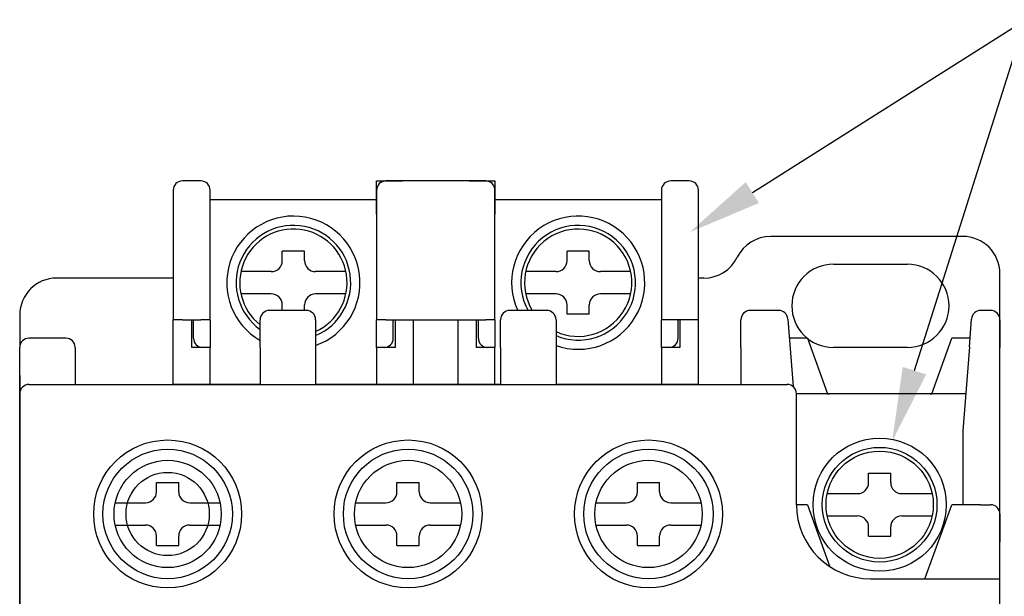
# Model space of a CAD drawing. Extents: x 1479 to 2014, y 513 to 887.
# Drawn here: x 1619 to 1673, y 815 to 847 of the extents above; entities that cross this region are included whole.
import ezdxf

# ---------------------------------------------------------------- set-up
doc = ezdxf.new("R2010")
doc.units = 0
doc.header["$MEASUREMENT"] = 0
doc.layers.get('0').update_dxf_attribs({"linetype": 'CONTINUOUS'})
for name, color, linetype in [('2', 2, 'CONTINUOUS'), ('4', 4, 'CONTINUOUS'), ('DIM', 2, 'CONTINUOUS')]:
    doc.layers.add(name, color=color, linetype=linetype)

# ---------------------------------------------------------------- blocks, each defined once
blk = doc.blocks.new('*X11')
at = {"layer": 'DIM', "color": 2}
blk.add_line((1667.803, 827.696), (1673.799, 846.665), dxfattribs=at)
blk.add_solid([(1668.439, 827.495), (1666.597, 823.882), (1667.167, 827.897)], dxfattribs=at)
blk = doc.blocks.new('*X12')
at = {"layer": 'DIM', "color": 2}
blk.add_line((1659.039, 837.322), (1673.799, 846.665), dxfattribs=at)
blk.add_solid([(1659.396, 836.758), (1655.659, 835.182), (1658.682, 837.885)], dxfattribs=at)

msp = doc.modelspace()

# ---------------------------------------------------------------- linework, layer by layer
at = {"color": 0, "linetype": 'Continuous'}
for p, q in [((1629.2217, 837.94933), (1628.2217, 837.94933)), ((1627.7217, 837.44933), (1627.7217, 830.44933)), ((1629.7217, 830.44933), (1629.7217, 837.44933)), ((1660.45869, 830.94933), (1658.9217, 830.94933)), ((1671.9217, 830.94933), (1671.38472, 830.94933)), ((1628.2217, 830.44933), (1627.7217, 830.44933)), ((1627.7217, 826.94933), (1627.7217, 830.44933)), ((1628.2217, 830.44933), (1629.2217, 830.44933)), ((1628.7217, 828.94933), (1628.7217, 830.44933)), ((1628.8217, 829.44933), (1628.8217, 830.44933)), ((1629.7217, 830.44933), (1629.2217, 830.44933)), ((1629.7217, 830.44933), (1629.7217, 828.94933)), ((1658.4217, 828.94933), (1658.4217, 830.44933)), ((1660.95721, 830.48768), (1661.23807, 826.83651)), ((1670.77081, 828.98768), (1670.88619, 830.48768)), ((1672.4217, 830.44933), (1672.4217, 828.94933)), ((1621.9217, 829.44933), (1619.9217, 829.44933)), ((1662.0217, 829.44933), (1661.03709, 829.44933)), ((1662.0217, 829.44933), (1663.1092, 826.44933)), ((1668.7342, 826.44933), (1669.8217, 829.44933)), ((1670.80632, 829.44933), (1669.8217, 829.44933)), ((1670.77081, 828.98768), (1670.4217, 824.44933)), ((1619.4217, 827.44933), (1619.4217, 828.94933)), ((1622.4217, 828.94933), (1622.4217, 827.44933)), ((1629.7217, 828.94933), (1628.7217, 828.94933)), ((1629.7217, 826.94933), (1629.7217, 828.94933)), ((1658.4217, 828.94933), (1658.4217, 826.94933)), ((1672.4217, 819.94933), (1672.4217, 828.94933)), ((1619.4217, 827.44933), (1619.4217, 763.44933)), ((1622.4217, 827.44933), (1622.4217, 826.94933)), ((1632.4217, 826.94933), (1627.7217, 826.94933)), ((1667.4217, 826.44933), (1663.9217, 826.44933)), ((1670.4217, 824.44933), (1670.4217, 821.44933)), ((1670.4217, 821.44933), (1670.4217, 820.44933)), ((1662.0217, 820.44933), (1661.4217, 820.44933)), ((1662.0217, 820.44933), (1663.23612, 817.09922)), ((1668.3717, 816.44933), (1669.8217, 820.44933)), ((1671.3742, 820.44933), (1669.8217, 820.44933)), ((1671.3742, 820.44933), (1671.9217, 820.44933)), ((1672.4217, 819.94933), (1672.4217, 818.44933)), ((1672.4217, 772.44933), (1672.4217, 818.44933))]:
    msp.add_line(p, q, dxfattribs=at)
at = {"linetype": 'Continuous'}
for p, q in [((1638.7217, 837.44933), (1638.7217, 837.94933)), ((1638.7217, 837.94933), (1639.2217, 837.94933)), ((1644.6217, 837.94933), (1639.2217, 837.94933)), ((1644.6217, 837.94933), (1645.1217, 837.94933)), ((1645.1217, 837.94933), (1645.1217, 837.44933)), ((1655.6217, 837.94933), (1654.6217, 837.94933)), ((1638.7217, 837.44933), (1638.7217, 830.44933)), ((1645.1217, 830.44933), (1645.1217, 837.44933)), ((1654.1217, 837.44933), (1654.1217, 830.44933)), ((1656.1217, 830.44933), (1656.1217, 837.44933)), ((1634.9217, 830.94933), (1632.9217, 830.94933)), ((1647.9217, 830.94933), (1645.9217, 830.94933)), ((1632.4217, 828.94933), (1632.4217, 830.44933)), ((1635.4217, 830.44933), (1635.4217, 828.94933)), ((1638.7217, 828.94933), (1638.7217, 830.44933)), ((1639.2217, 830.44933), (1638.7217, 830.44933)), ((1639.2217, 830.44933), (1644.6217, 830.44933)), ((1639.6217, 829.44933), (1639.6217, 830.44933)), ((1639.7217, 830.44933), (1639.7217, 828.94933)), ((1640.7217, 826.94933), (1640.7217, 830.44933)), ((1643.1217, 830.44933), (1643.1217, 826.94933)), ((1644.1217, 828.94933), (1644.1217, 830.44933)), ((1644.2217, 829.44933), (1644.2217, 830.44933)), ((1645.1217, 830.44933), (1644.6217, 830.44933)), ((1645.1217, 830.44933), (1645.1217, 828.94933)), ((1645.4217, 828.94933), (1645.4217, 830.44933)), ((1648.4217, 830.44933), (1648.4217, 828.94933)), ((1654.1217, 828.94933), (1654.1217, 830.44933)), ((1654.6217, 830.44933), (1654.1217, 830.44933)), ((1655.6217, 830.44933), (1654.6217, 830.44933)), ((1655.0217, 829.44933), (1655.0217, 830.44933)), ((1655.1217, 830.44933), (1655.1217, 828.94933)), ((1656.1217, 830.44933), (1655.6217, 830.44933)), ((1656.1217, 826.94933), (1656.1217, 830.44933)), ((1632.4217, 828.94933), (1632.4217, 826.94933)), ((1635.4217, 828.94933), (1635.4217, 826.94933)), ((1639.7217, 828.94933), (1638.7217, 828.94933)), ((1638.7217, 828.94933), (1638.7217, 826.94933)), ((1645.1217, 828.94933), (1644.1217, 828.94933)), ((1645.1217, 826.94933), (1645.1217, 828.94933)), ((1645.4217, 828.94933), (1645.4217, 826.94933)), ((1648.4217, 828.94933), (1648.4217, 826.94933)), ((1655.1217, 828.94933), (1654.1217, 828.94933)), ((1654.1217, 828.94933), (1654.1217, 826.94933)), ((1645.4217, 826.94933), (1635.4217, 826.94933)), ((1656.1217, 826.94933), (1648.4217, 826.94933))]:
    msp.add_line(p, q, dxfattribs=at)
at = {"color": 0}
for p, q in [((1629.7217, 836.94933), (1638.7217, 836.94933)), ((1633.0217, 833.04933), (1631.38445, 833.04933)), ((1633.0217, 831.84933), (1631.38445, 831.84933)), ((1639.8217, 821.14933), (1639.8217, 821.64933)), ((1641.0217, 821.14933), (1641.0217, 821.64933)), ((1628.6217, 820.54933), (1630.25895, 820.54933)), ((1637.58445, 820.54933), (1639.2217, 820.54933)), ((1641.6217, 820.54933), (1643.25895, 820.54933)), ((1628.6217, 819.34933), (1630.25895, 819.34933)), ((1637.58445, 819.34933), (1639.2217, 819.34933)), ((1641.6217, 819.34933), (1643.25895, 819.34933)), ((1639.8217, 818.24933), (1639.8217, 818.74933)), ((1641.0217, 818.24933), (1641.0217, 818.74933)), ((1639.8217, 818.24933), (1641.0217, 818.24933))]:
    msp.add_line(p, q, dxfattribs=at)
for p, q in [((1645.1217, 836.94933), (1654.1217, 836.94933)), ((1633.6217, 833.64933), (1633.6217, 834.14933)), ((1634.8217, 834.14933), (1633.6217, 834.14933)), ((1634.8217, 833.64933), (1634.8217, 834.14933)), ((1649.0217, 833.64933), (1649.0217, 834.14933)), ((1650.2217, 834.14933), (1649.0217, 834.14933)), ((1650.2217, 833.64933), (1650.2217, 834.14933)), ((1637.05895, 833.04933), (1635.4217, 833.04933)), ((1648.4217, 833.04933), (1646.78445, 833.04933)), ((1652.45895, 833.04933), (1650.8217, 833.04933)), ((1637.05895, 831.84933), (1635.4217, 831.84933)), ((1648.4217, 831.84933), (1646.78445, 831.84933)), ((1652.45895, 831.84933), (1650.8217, 831.84933)), ((1633.6217, 830.94933), (1633.6217, 831.24933)), ((1634.8217, 830.94933), (1634.8217, 831.24933)), ((1649.0217, 830.74933), (1649.0217, 831.24933)), ((1650.2217, 830.74933), (1650.2217, 831.24933)), ((1650.2217, 830.74933), (1649.0217, 830.74933)), ((1626.8217, 821.14933), (1626.8217, 821.64933)), ((1626.8217, 821.64933), (1628.0217, 821.64933)), ((1628.0217, 821.14933), (1628.0217, 821.64933)), ((1639.8217, 821.64933), (1641.0217, 821.64933)), ((1624.58445, 820.54933), (1626.2217, 820.54933)), ((1624.58445, 819.34933), (1626.2217, 819.34933)), ((1626.8217, 818.24933), (1626.8217, 818.74933)), ((1628.0217, 818.24933), (1628.0217, 818.74933)), ((1626.8217, 818.24933), (1628.0217, 818.24933))]:
    msp.add_line(p, q)
for centre, radius in [((1627.4217, 819.94933), 4), ((1640.4217, 819.94933), 4), ((1627.4217, 819.94933), 3.5), ((1640.4217, 819.94933), 3.5), ((1627.4217, 819.94933), 2.9), ((1640.4217, 819.94933), 2.9)]:
    msp.add_circle(centre, radius, dxfattribs=at)
at = {"color": 0, "linetype": 'Continuous'}
msp.add_circle((1627.4217, 819.94933), 2.25, dxfattribs=at)
for centre, start, end in [((1628.2217, 837.44933), 90, 180), ((1629.2217, 837.44933), 0, 90), ((1658.9217, 830.44933), 90, 180), ((1660.45869, 830.44933), 4.398705, 90), ((1671.38472, 830.44933), 90, 175.601295), ((1671.9217, 830.44933), 0, 90), ((1619.9217, 828.94933), 90, 180), ((1621.9217, 828.94933), 0, 90), ((1629.3217, 829.44933), 180, 270), ((1671.9217, 819.94933), 0, 90)]:
    msp.add_arc(centre, 0.5, start, end, dxfattribs=at)
at = {"linetype": 'Continuous'}
for centre, start, end in [((1639.2217, 837.44933), 90, 180), ((1644.6217, 837.44933), 0, 90), ((1654.6217, 837.44933), 90, 180), ((1655.6217, 837.44933), 0, 90), ((1632.9217, 830.44933), 90, 180), ((1634.9217, 830.44933), 0, 90), ((1645.9217, 830.44933), 90, 180), ((1647.9217, 830.44933), 0, 90), ((1639.1217, 829.44933), 270, 0), ((1644.7217, 829.44933), 180, 270), ((1654.5217, 829.44933), 270, 0)]:
    msp.add_arc(centre, 0.5, start, end, dxfattribs=at)
at = {"color": 0}
for centre, radius, start, end in [((1634.2217, 832.44933), 3.6, 289.471221, 240), ((1634.2217, 832.44933), 3.1, 292.773972, 234.504067), ((1634.2217, 832.44933), 2.9, 294.443335, 231.633486), ((1639.2217, 821.14933), 0.6, 270, 0), ((1641.6217, 821.14933), 0.6, 180, 270), ((1639.2217, 818.74933), 0.6, 0, 90), ((1641.6217, 818.74933), 0.6, 90, 180)]:
    msp.add_arc(centre, radius, start, end, dxfattribs=at)
for centre, radius, start, end in [((1649.6217, 832.44933), 3.6, 250.528779, 204.624318), ((1649.6217, 832.44933), 3.1, 247.226028, 208.938528), ((1649.6217, 832.44933), 2.9, 245.556665, 211.14739), ((1633.0217, 833.64933), 0.6, 270, 0), ((1635.4217, 833.64933), 0.6, 180, 270), ((1648.4217, 833.64933), 0.6, 270, 0), ((1650.8217, 833.64933), 0.6, 180, 270), ((1633.0217, 831.24933), 0.6, 0, 90), ((1635.4217, 831.24933), 0.6, 90, 180), ((1648.4217, 831.24933), 0.6, 0, 90), ((1650.8217, 831.24933), 0.6, 90, 180), ((1626.2217, 821.14933), 0.6, 270, 0), ((1628.6217, 821.14933), 0.6, 180, 270), ((1626.2217, 818.74933), 0.6, 0, 90), ((1628.6217, 818.74933), 0.6, 90, 180)]:
    msp.add_arc(centre, radius, start, end)
at = {"layer": '2', "color": 0}
for p, q in [((1672.4217, 806.94933), (1672.4217, 830.44933)), ((1619.4217, 814.94933), (1619.4217, 828.94933)), ((1619.9217, 826.94933), (1660.9217, 826.94933)), ((1661.4217, 820.44933), (1661.4217, 826.44933)), ((1665.3217, 822.14933), (1666.5217, 822.14933)), ((1665.3217, 821.64933), (1665.3217, 822.14933)), ((1666.5217, 821.64933), (1666.5217, 822.14933)), ((1652.8217, 821.14933), (1652.8217, 821.64933)), ((1654.0217, 821.14933), (1654.0217, 821.64933)), ((1663.08445, 821.04933), (1664.7217, 821.04933)), ((1667.1217, 821.04933), (1668.75895, 821.04933)), ((1650.58445, 820.54933), (1652.2217, 820.54933)), ((1654.6217, 820.54933), (1656.25895, 820.54933)), ((1663.08445, 819.84933), (1664.7217, 819.84933)), ((1667.1217, 819.84933), (1668.75895, 819.84933)), ((1650.58445, 819.34933), (1652.2217, 819.34933)), ((1654.6217, 819.34933), (1656.25895, 819.34933)), ((1665.3217, 818.74933), (1665.3217, 819.24933)), ((1666.5217, 818.74933), (1666.5217, 819.24933)), ((1652.8217, 818.24933), (1652.8217, 818.74933)), ((1654.0217, 818.24933), (1654.0217, 818.74933)), ((1665.3217, 818.74933), (1666.5217, 818.74933)), ((1652.8217, 818.24933), (1654.0217, 818.24933)), ((1665.4217, 816.44933), (1672.4217, 816.44933))]:
    msp.add_line(p, q, dxfattribs=at)
at = {"layer": '2'}
msp.add_line((1652.8217, 821.64933), (1654.0217, 821.64933), dxfattribs=at)
at = {"layer": '2', "color": 0}
for centre, radius in [((1653.4217, 819.94933), 4), ((1665.9217, 820.44933), 3.6), ((1653.4217, 819.94933), 3.5), ((1665.9217, 820.44933), 3.1), ((1665.9217, 820.44933), 2.9), ((1653.4217, 819.94933), 2.9)]:
    msp.add_circle(centre, radius, dxfattribs=at)
for centre, radius, start, end in [((1619.9217, 826.44933), 0.5, 90, 180), ((1660.9217, 826.44933), 0.5, 0, 90), ((1664.7217, 821.64933), 0.6, 270, 0), ((1667.1217, 821.64933), 0.6, 180, 270), ((1652.2217, 821.14933), 0.6, 270, 0), ((1654.6217, 821.14933), 0.6, 180, 270), ((1665.4217, 820.44933), 4, 180, 270), ((1664.7217, 819.24933), 0.6, 0, 90), ((1667.1217, 819.24933), 0.6, 90, 180), ((1652.2217, 818.74933), 0.6, 0, 90), ((1654.6217, 818.74933), 0.6, 90, 180)]:
    msp.add_arc(centre, radius, start, end, dxfattribs=at)
at = {"layer": '4', "color": 0, "linetype": 'Continuous'}
for p, q in [((1628.83131, 837.94933), (1628.2217, 837.94933)), ((1670.4217, 834.94933), (1660.01858, 834.94933)), ((1663.4217, 833.44933), (1667.4217, 833.44933)), ((1627.7217, 832.69933), (1621.4217, 832.69933)), ((1672.4217, 830.44933), (1672.4217, 832.94933)), ((1619.4217, 830.69933), (1619.4217, 828.94933)), ((1667.4217, 828.94933), (1663.4217, 828.94933)), ((1670.57555, 826.44933), (1661.4217, 826.44933))]:
    msp.add_line(p, q, dxfattribs=at)
at = {"layer": '4', "linetype": 'Continuous'}
for p, q in [((1638.7217, 836.94933), (1638.7217, 837.94933)), ((1638.7217, 837.94933), (1640.1217, 837.94933)), ((1643.7217, 837.94933), (1645.1217, 837.94933)), ((1645.1217, 837.94933), (1645.1217, 836.94933)), ((1655.6217, 837.94933), (1655.01209, 837.94933)), ((1638.7217, 836.14933), (1638.7217, 836.94933)), ((1645.1217, 836.94933), (1645.1217, 836.14933)), ((1656.4217, 832.69933), (1656.1217, 832.69933))]:
    msp.add_line(p, q, dxfattribs=at)
at = {"layer": '4', "color": 0, "linetype": 'Continuous'}
for centre, radius, start, end in [((1628.2217, 837.44933), 0.5, 90, 180), ((1660.01858, 832.94933), 2, 90, 154.05552), ((1670.4217, 832.94933), 2, 0, 90), ((1656.4217, 834.69933), 2, 270, 334.05552), ((1663.4217, 831.19933), 2.25, 90, 270), ((1667.4217, 831.19933), 2.25, 270, 90), ((1621.4217, 830.69933), 2, 90, 180), ((1663.4217, 825.44933), 1, 90, 107.231296), ((1668.4217, 825.44933), 1, 72.768704, 90)]:
    msp.add_arc(centre, radius, start, end, dxfattribs=at)
at = {"layer": '4', "linetype": 'Continuous'}
msp.add_arc((1655.6217, 837.44933), 0.5, 0, 90, dxfattribs=at)

# ---------------------------------------------------------------- block references
at = {"layer": 'DIM'}
for name in ['*X12', '*X11']:
    msp.add_blockref(name, (0, 0), dxfattribs=at)

doc.saveas('drawing.dxf')
